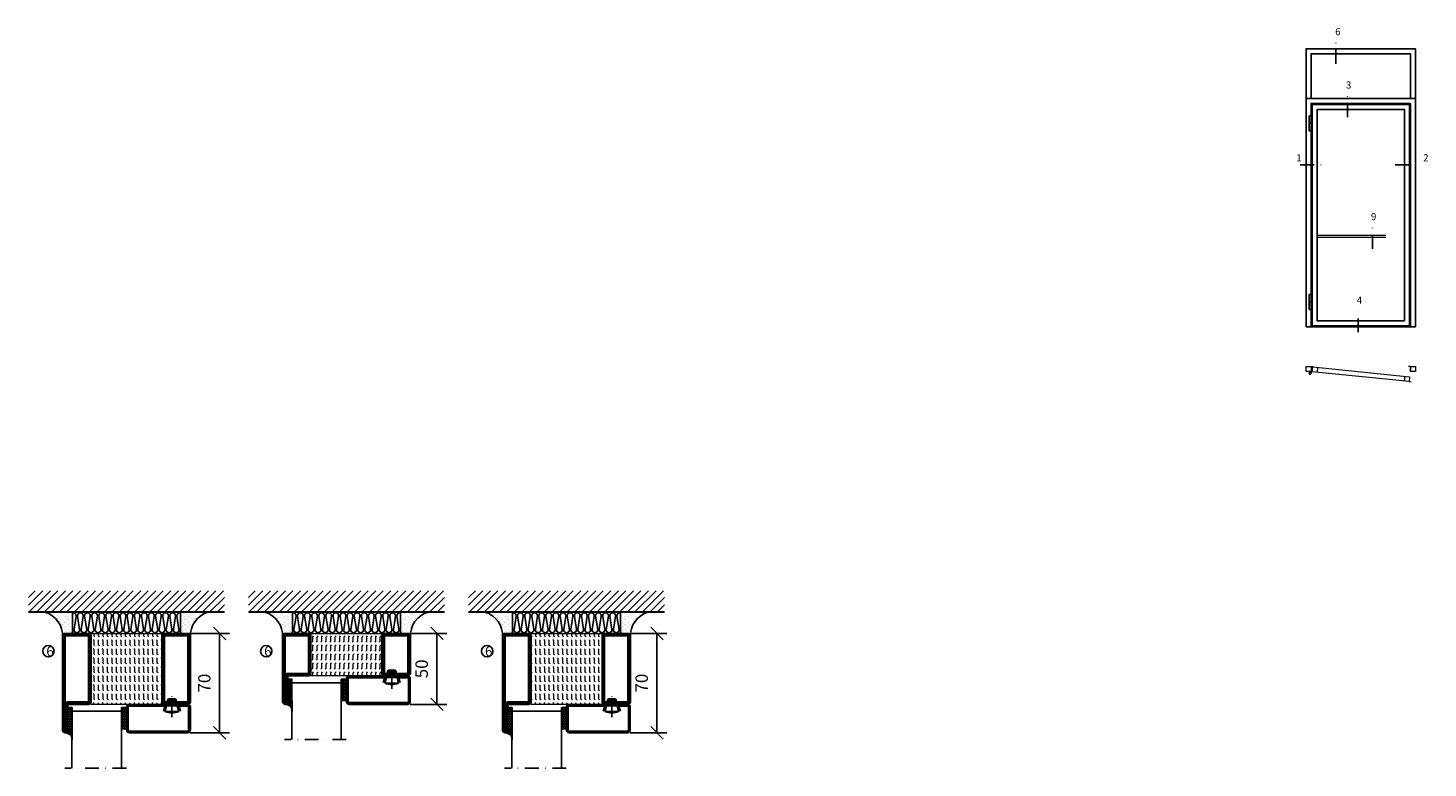
# Model space of a CAD drawing. Units: millimetres. Extents: x 2496 to 3799, y 1446 to 2776.
# Drawn here: x 2497 to 3484, y 2254 to 2776 of the extents above; entities that cross this region are included whole.
import ezdxf

# ---------------------------------------------------------------- set-up
doc = ezdxf.new("R2010")
doc.units = ezdxf.units.MM
doc.header["$LTSCALE"] = 19.36
doc.header["$PDMODE"] = 3
doc.header["$PDSIZE"] = 0.3125
doc.linetypes.add('DASHDOT', pattern=[1, 0.5, -0.25, 0, -0.25])
doc.linetypes.add('HIDDEN', pattern=[0.375, 0.25, -0.125])
doc.layers.get('0').update_dxf_attribs({"linetype": 'CONTINUOUS'})
doc.layers.get('Defpoints').update_dxf_attribs({"linetype": 'CONTINUOUS'})
for name, color, linetype in [('CENTRUM', 3, 'DASHDOT'), ('DIMENSION', 2, 'CONTINUOUS'), ('FOGNINGB', 5, 'CONTINUOUS'), ('GLAS_MED_FOGNING', 2, 'CONTINUOUS'), ('ISOLATOR', 2, 'CONTINUOUS'), ('ISOLERING', 3, 'CONTINUOUS'), ('KON', 8, 'CONTINUOUS'), ('Måttlinje_produkt', 131, 'CONTINUOUS'), ('SPKONTUR', 7, 'CONTINUOUS'), ('STALPROFIL', 1, 'CONTINUOUS')]:
    doc.layers.add(name, color=color, linetype=linetype)
doc.styles.get("Standard").update_dxf_attribs({"font": 'geniso.shx', "width": 0.7, "oblique": 15, "height": 2.5})
doc.dimstyles.new('Gen-Iso', dxfattribs={"dimtxt": 2.5, "dimasz": 2.5, "dimexe": 2, "dimexo": 1, "dimgap": 1.5, "dimtad": 1, "dimtxsty": 'Standard', "dimblk": 'OBLIQUE', "dimcen": 2.5, "dimclrd": 2, "dimclre": 2, "dimclrt": 6, "dimadec": 0, "dimazin": 0, "dimtfac": 1, "dimtmove": 0, "dimatfit": 3, "dimfxl": 1, "dimlwd": -1, "dimlwe": -1, "dimarcsym": 0})
pattern_1 = [(90, (1020.0312, 220), (-3.175, -7e-16), [3.175, -3.175]), (135, (1020.0312, 223.175), (-3.175, -5e-16), [0.79375, -2.902628, 0.79375, -4.490128])]

# ---------------------------------------------------------------- blocks, each defined once
blk = doc.blocks.new('*U37')
at = {"layer": 'GLAS_MED_FOGNING', "lineweight": 5}
for points in [[(29, -450), (35, -450), (32, -451), (32, -452, 0.267949)], [(52, -451), (47, -451), (50, -452), (50, -453, -0.267949)]]:
    blk.add_hatch(color=256, dxfattribs=at).paths.add_polyline_path(points)
for p, q in [((32, -451), (30, -463)), ((35, -450), (32, -451)), ((45, -456), (35, -450)), ((36, -456), (47, -451)), ((47, -451), (50, -452)), ((50, -452), (50, -464))]:
    blk.add_line(p, q, dxfattribs=at)
for centre, radius, start, end in [((29, -453), 3.32, 17.6509, 77.6509), ((40, -465), 10, 59.4431, 171.9155), ((40, -465), 10, 171.9155, 59.4431), ((40, -465), 10, 171.9155, 59.4431), ((40, -465), 10, 120.5569, 8.0845), ((40, -465), 10, 120.5569, 8.0845), ((40, -465), 10, 8.0845, 120.5569), ((53, -454), 3.32, 96.5816, 156.5816)]:
    blk.add_arc(centre, radius, start, end, dxfattribs=at)
at = {"layer": 'STALPROFIL'}
for p, q in [((30, 2050), (50, 2050)), ((30, 250), (50, 250)), ((0, 0), (1100, 0)), ((1040, 10), (60, 10)), ((990, 60), (110, 60))]:
    blk.add_line(p, q, dxfattribs=at)
at = {"layer": 'STALPROFIL', "lineweight": 0}
for p, q in [((50, -400), (50, -450)), ((50, -400), (70, -400)), ((116, -407), (111, -457)), ((1050, -400), (1030, -400)), ((1050, -400), (1050, -450)), ((61, -452), (41, -450)), ((992, -496), (987, -546)), ((1036, -551), (1056, -553))]:
    blk.add_line(p, q, dxfattribs=at)
at = {"layer": 'STALPROFIL'}
for points in [[(1100, 0), (1100, 2300), (0, 2300), (0, 0)], [(1050, 0), (1050, 2250), (50, 2250), (50, 0)], [(1040, 10), (1040, 2240), (60, 2240), (60, 10)], [(990, 60), (990, 2190), (110, 2190), (110, 60)]]:
    blk.add_lwpolyline(points, dxfattribs=at)
for points in [[(30, 2125), (50, 2125), (50, 1975), (30, 1975)], [(30, 175), (50, 175), (50, 325), (30, 325)]]:
    blk.add_lwpolyline(points, close=True, dxfattribs=at)
at = {"layer": 'STALPROFIL', "lineweight": 0}
for points in [[(0, -400), (50, -400), (50, -450), (0, -450)], [(66, -402), (1041, -501), (1036, -551), (61, -452)], [(1050, -400), (1100, -400), (1100, -450), (1050, -450)]]:
    blk.add_lwpolyline(points, close=True, dxfattribs=at)
blk = doc.blocks.new('_Oblique')
at = {"color": 0, "linetype": 'ByBlock', "lineweight": -2}
blk.add_line((-0.5, -0.5), (0.5, 0.5), dxfattribs=at)
blk = doc.blocks.new('*D294')
at = {"layer": 'Defpoints', "color": 0, "lineweight": 0, "transparency": 16777216}
for p in [(2607.05, 2349.09), (2607.88, 2279.09), (2632.46, 2279.09)]:
    blk.add_point(p, dxfattribs=at)
at = {"layer": 'DIMENSION', "color": 2, "transparency": 16777216}
for p, q in [((2610.55, 2349.09), (2639.46, 2349.09)), ((2632.46, 2349.09), (2632.46, 2279.09)), ((2611.38, 2279.09), (2639.46, 2279.09))]:
    blk.add_line(p, q, dxfattribs=at)
at = {"layer": 'DIMENSION', "color": 2, "transparency": 16777216, "xscale": 8.75, "yscale": 8.75, "zscale": 8.75}
for p, rotation in [((2632.46, 2349.09), 90), ((2632.46, 2279.09), 270)]:
    blk.add_blockref('_Oblique', p, dxfattribs=dict(at, rotation=rotation))
at = {"layer": 'DIMENSION', "color": 6, "lineweight": 0, "transparency": 16777216, "insert": (2622.84, 2314.09), "char_height": 8.75, "attachment_point": 5, "rotation": 90}
blk.add_mtext('70', dxfattribs=at)
blk = doc.blocks.new('SP40020')
at = {"layer": 'CENTRUM'}
blk.add_line((-13, 34.07), (-13, 18), dxfattribs=at)
at = {"layer": 'GLAS_MED_FOGNING'}
for p, q in [((-8.2, 30), (-17.8, 30)), ((-17.8, 30), (-16.73, 26)), ((-8.2, 30), (-9.27, 26)), ((-9.27, 26), (-16.73, 26)), ((-16.73, 26), (-16.73, 25)), ((-16, 23.5), (-16, 22)), ((-10, 22), (-16, 22)), ((-16, 22), (-15.5, 21)), ((-15.5, 23.5), (-15.5, 21)), ((-10.5, 21), (-15.5, 21)), ((-10.5, 23.5), (-10.5, 21)), ((-10, 22), (-10.5, 21)), ((-10, 23.5), (-10, 22)), ((-9.27, 26), (-9.27, 25))]:
    blk.add_line(p, q, dxfattribs=at)
blk.add_arc((-13, 18.93), 12.07, 66.54451, 113.45549, dxfattribs=at)
blk = doc.blocks.new('*U193')
at = {"layer": 'STALPROFIL'}
h = blk.add_hatch(dxfattribs=at)
h.set_pattern_fill('NET3', color=252, scale=0.25, angle=-90)
h.set_pattern_definition([(270, (-41.8978, 104.3988), (0.79375, -2e-15), []), (330, (-41.8978, 104.3988), (0.396875, 0.6874077), []), (30, (-41.8978, 104.3988), (-0.396875, 0.6874077), [])])
h.paths.add_polyline_path([(-83.27, 25, -0.455957), (-88.18, 20.05, -0.383307), (-86.27, 17.5), (-83.27, 17.5)])
h = blk.add_hatch(dxfattribs=at)
h.set_pattern_fill('HONEY', color=252, scale=0.25, angle=-90)
h.set_pattern_definition([(270, (-41.937, 104.69716), (0.6874077, -1.190625), [0.79375, -1.5875]), (30, (-41.937, 104.69716), (0.6874077, 1.190625), [0.79375, -1.5875]), (330, (-41.937, 104.69716), (1.3748153, -3e-09), [-1.5875, 0.79375])])
h.paths.add_polyline_path([(-83.31, 17.2), (-86.31, 17.2), (-86.31, 2.2), (-83.31, 2.2)])
h = blk.add_hatch(dxfattribs=at)
h.set_pattern_fill('HONEY', color=252, scale=0.25, angle=-90)
h.set_pattern_definition([(270, (-43.5392, 104.69716), (0.6874077, -1.190625), [0.79375, -1.5875]), (30, (-43.5392, 104.69716), (0.6874077, 1.190625), [0.79375, -1.5875]), (330, (-43.5392, 104.69716), (1.3748153, -3e-09), [-1.5875, 0.79375])])
h.paths.add_polyline_path([(-45.04, 17.2), (-48.54, 17.2), (-48.54, 2.2), (-45.04, 2.2)])
for p, q in [((-48.56, 4.74), (-48.56, 19.74)), ((-83.51, 4.74), (-48.15, 4.74)), ((-83.09, 4.74), (-48.38, 4.74))]:
    blk.add_line(p, q)
blk.add_lwpolyline([(-83.27, 17.5), (-83.27, 25, -0.455957), (-88.18, 20.05, -0.383307), (-86.27, 17.5)], format="xyb", close=True)
for points in [[(-83.31, 2.2), (-83.31, 17.2), (-86.31, 17.2), (-86.31, 2.2)], [(-48.54, 2.2), (-48.54, 17.2), (-45.04, 17.2), (-45.04, 2.2)]]:
    blk.add_lwpolyline(points, close=True)
at = {"layer": 'CENTRUM'}
blk.add_line((-45.06, 44.74), (-88.51, 44.74), dxfattribs=at)
at = {"layer": 'FOGNINGB'}
for p, q in [((-83.51, 4.74), (-83.51, 44.74)), ((-48.56, 4.74), (-48.56, 44.74)), ((-48.56, 4.74), (-83.09, 4.74))]:
    blk.add_line(p, q, dxfattribs=at)
at = {"layer": 'GLAS_MED_FOGNING'}
blk.add_line((-83.34, 2.51), (-83.34, 4.49), dxfattribs=at)
at = {"layer": 'KON'}
for p, q in [((-83.32, 4.74), (-83.34, 4.74)), ((-83.34, 4.74), (-48.56, 4.74)), ((-83.34, 4.74), (-48.56, 4.74)), ((-48.56, 4.74), (-83.32, 4.74)), ((-48.56, 4.74), (-83.32, 4.74)), ((-48.56, 4.74), (-48.56, 4.74))]:
    blk.add_line(p, q, dxfattribs=at)
at = {"layer": 'SPKONTUR'}
for points in [[(-8.17, 4.94), (-8.98, 1.94, 0.414214), (-6.98, -0.06), (-1.98, -0.06, 0.414214), (0.02, 1.94), (0.02, 17.94, 0.414214), (-1.98, 19.94), (-42.98, 19.94, 0.414214), (-44.98, 17.94), (-44.98, 1.94, 0.414214), (-42.98, -0.06), (-18.98, -0.06, 0.414214), (-16.98, 1.94), (-17.78, 4.94)], [(-6.97, 4.62), (-7.72, 1.82, 0.36588), (-6.98, 1.19), (-1.98, 1.19, 0.414214), (-1.23, 1.94), (-1.23, 17.94, 0.414214), (-1.98, 18.69), (-42.98, 18.69, 0.414214), (-43.73, 17.94), (-43.73, 1.94, 0.414214), (-42.98, 1.19), (-18.98, 1.19, 0.36588), (-18.24, 1.82), (-18.99, 4.62)]]:
    blk.add_lwpolyline(points, format="xyb", dxfattribs=at)
at = {"layer": 'STALPROFIL', "const_width": 1.25}
blk.add_lwpolyline([(-7.57, 4.78), (-8.35, 1.87, 0.398381), (-6.98, 0.57), (-1.98, 0.57, 0.414214), (-0.6, 1.94), (-0.6, 17.94, 0.414214), (-1.98, 19.32), (-42.98, 19.32, 0.414214), (-44.35, 17.94), (-44.35, 1.94, 0.414214), (-42.98, 0.57), (-18.98, 0.57, 0.398381), (-17.6, 1.87), (-18.39, 4.78)], format="xyb", dxfattribs=at)
at = {"layer": 'GLAS_MED_FOGNING', "extrusion": (0, 0, -1), "xscale": -1, "zscale": -1}
blk.add_blockref('SP40020', (-0.02, -25.06), dxfattribs=at)
blk = doc.blocks.new('*D295')
at = {"layer": 'Defpoints', "color": 0, "lineweight": 0, "transparency": 16777216}
for p in [(2918.3, 2349.09), (2940.56, 2349.09), (2918.3, 2279.09)]:
    blk.add_point(p, dxfattribs=at)
at = {"layer": 'DIMENSION', "color": 2, "transparency": 16777216}
for p, q in [((2921.8, 2349.09), (2947.56, 2349.09)), ((2940.56, 2279.09), (2940.56, 2349.09)), ((2921.8, 2279.09), (2947.56, 2279.09))]:
    blk.add_line(p, q, dxfattribs=at)
at = {"layer": 'DIMENSION', "color": 2, "transparency": 16777216, "xscale": 8.75, "yscale": 8.75, "zscale": 8.75}
for p, rotation in [((2940.56, 2349.09), 90), ((2940.56, 2279.09), 270)]:
    blk.add_blockref('_Oblique', p, dxfattribs=dict(at, rotation=rotation))
at = {"layer": 'DIMENSION', "color": 6, "lineweight": 0, "transparency": 16777216, "insert": (2930.94, 2314.09), "char_height": 8.75, "attachment_point": 5, "rotation": 90}
blk.add_mtext('70', dxfattribs=at)
blk = doc.blocks.new('*D296')
at = {"layer": 'Defpoints', "color": 0, "lineweight": 0, "transparency": 16777216}
for p in [(2763.09, 2349.15), (2785.56, 2349.15), (2763.09, 2299.15)]:
    blk.add_point(p, dxfattribs=at)
at = {"layer": 'DIMENSION', "color": 2, "transparency": 16777216}
for p, q in [((2766.59, 2349.15), (2792.56, 2349.15)), ((2785.56, 2299.15), (2785.56, 2349.15)), ((2766.59, 2299.15), (2792.56, 2299.15))]:
    blk.add_line(p, q, dxfattribs=at)
at = {"layer": 'DIMENSION', "color": 2, "transparency": 16777216, "xscale": 8.75, "yscale": 8.75, "zscale": 8.75}
for p, rotation in [((2785.56, 2349.15), 90), ((2785.56, 2299.15), 270)]:
    blk.add_blockref('_Oblique', p, dxfattribs=dict(at, rotation=rotation))
at = {"layer": 'DIMENSION', "color": 6, "lineweight": 0, "transparency": 16777216, "insert": (2775.94, 2324.15), "char_height": 8.75, "attachment_point": 5, "rotation": 90}
blk.add_mtext('50', dxfattribs=at)
blk = doc.blocks.new('3020')
at = {"layer": 'SPKONTUR'}
for points in [[(-13.2, 0, -0.4142136), (-15, 1.8), (-15, 18.2, -0.4142136), (-13.2, 20), (13.2, 20, -0.4142136), (15, 18.2), (15, 1.8, -0.4142136), (13.2, 0)], [(-13.2, 1.75, -0.4142136), (-13.25, 1.8), (-13.25, 18.2, -0.4142136), (-13.2, 18.25), (13.2, 18.25, -0.4142136), (13.25, 18.2), (13.25, 1.8, -0.4142136), (13.2, 1.75)]]:
    blk.add_lwpolyline(points, format="xyb", close=True, dxfattribs=at)
at = {"layer": 'STALPROFIL', "const_width": 1.75}
blk.add_lwpolyline([(-13.2, 0.875, -0.4142136), (-14.125, 1.8), (-14.125, 18.2, -0.4142136), (-13.2, 19.125), (13.2, 19.125, -0.4142136), (14.125, 18.2), (14.125, 1.8, -0.4142136), (13.2, 0.875)], format="xyb", close=True, dxfattribs=at)
blk = doc.blocks.new('3021')
at = {"layer": 'SPKONTUR'}
for points in [[(-15, -16.4), (-15, -1.8, -0.414214), (-13.2, 0), (13.2, 0, -0.414214), (15, -1.8), (15, -18.2, -0.414214), (13.2, -20), (-33.2, -20, -0.414214), (-35, -18.2), (-35, -18.2, -0.414214), (-33.2, -16.4)], [(-13.25, -16.4), (-13.25, -1.8, -0.414214), (-13.2, -1.75), (13.2, -1.75, -0.414214), (13.25, -1.8), (13.25, -18.2, -0.414214), (13.2, -18.25), (-33.2, -18.25, -0.413618), (-33.25, -18.2, -0.413579), (-33.2, -18.15), (-15, -18.15, 0.414214)]]:
    blk.add_lwpolyline(points, format="xyb", close=True, dxfattribs=at)
at = {"layer": 'STALPROFIL', "const_width": 1.75}
blk.add_lwpolyline([(-14.13, -16.4), (-14.13, -1.8, -0.414214), (-13.2, -0.87), (13.2, -0.87, -0.414214), (14.12, -1.8), (14.12, -18.2, -0.414214), (13.2, -19.12), (-33.2, -19.12, -0.414214), (-34.13, -18.2, -0.414214), (-33.2, -17.27), (-15, -17.27, 0.414214)], format="xyb", close=True, dxfattribs=at)
blk = doc.blocks.new('53050')
at = {"layer": 'ISOLATOR', "lineweight": 0}
h = blk.add_hatch(dxfattribs=at)
h.set_pattern_fill('FLEX', color=256, scale=0.5, style=0)
h.set_pattern_definition([(0, (210, -950.0312), (0, 3.175), [3.175, -3.175]), (45, (213.175, -950.0312), (2e-16, 3.175), [0.79375, -2.902628, 0.79375, -4.490128])])
h.paths.add_polyline_path([(-15, 0), (15, 0), (15, 50), (-15, 50)])
blk.add_lwpolyline([(-15, 0), (15, 0), (15, 50), (-15, 50)], close=True, dxfattribs=at)
blk = doc.blocks.new('*U289')
at = {"lineweight": 0, "xscale": -1, "rotation": 270}
for name, p in [('3021', (-70, 15)), ('53050', (-70, 15)), ('3020', (-20, 15))]:
    blk.add_blockref(name, p, dxfattribs=at)
blk = doc.blocks.new('5020')
at = {"layer": 'SPKONTUR'}
for points in [[(-13.2, 0, -0.4142136), (-15, 1.8), (-15, 18.2, -0.4142136), (-13.2, 20), (33.2, 20, -0.4142136), (35, 18.2), (35, 1.8, -0.4142136), (33.2, 0)], [(-13.2, 1.75, -0.4142136), (-13.25, 1.8), (-13.25, 18.2, -0.4142136), (-13.2, 18.25), (33.2, 18.25, -0.4142136), (33.25, 18.2), (33.25, 1.8, -0.4142136), (33.2, 1.75)]]:
    blk.add_lwpolyline(points, format="xyb", close=True, dxfattribs=at)
at = {"layer": 'STALPROFIL', "const_width": 1.75}
blk.add_lwpolyline([(-13.2, 0.875, -0.4142136), (-14.125, 1.8), (-14.125, 18.2, -0.4142136), (-13.2, 19.125), (33.2, 19.125, -0.4142136), (34.125, 18.2), (34.125, 1.8, -0.4142136), (33.2, 0.875)], format="xyb", close=True, dxfattribs=at)
blk = doc.blocks.new('5021')
at = {"layer": 'SPKONTUR'}
for points in [[(-15, -16.4), (-15, -1.8, -0.414214), (-13.2, 0), (33.2, 0, -0.414214), (35, -1.8), (35, -18.2, -0.414214), (33.2, -20), (-33.2, -20, -0.414214), (-35, -18.2), (-35, -18.2, -0.414214), (-33.2, -16.4)], [(-13.25, -16.4), (-13.25, -1.8, -0.414214), (-13.2, -1.75), (33.2, -1.75, -0.414214), (33.25, -1.8), (33.25, -18.2, -0.414214), (33.2, -18.25), (-33.2, -18.25, -0.413618), (-33.25, -18.2, -0.413579), (-33.2, -18.15), (-15, -18.15, 0.414214)]]:
    blk.add_lwpolyline(points, format="xyb", close=True, dxfattribs=at)
at = {"layer": 'STALPROFIL', "const_width": 1.75}
blk.add_lwpolyline([(-14.13, -16.4), (-14.13, -1.8, -0.414214), (-13.2, -0.87), (33.2, -0.87, -0.414214), (34.12, -1.8), (34.12, -18.2, -0.414214), (33.2, -19.12), (-33.2, -19.12, -0.414214), (-34.13, -18.2, -0.414214), (-33.2, -17.27), (-15, -17.27, 0.414214)], format="xyb", close=True, dxfattribs=at)
blk = doc.blocks.new('*U283')
at = {"layer": 'ISOLATOR', "lineweight": 0}
h = blk.add_hatch(dxfattribs=at)
h.set_pattern_fill('FLEX', color=256, scale=0.5, angle=90, style=0)
h.set_pattern_definition(pattern_1)
h.paths.add_polyline_path([(-70, -25), (-20, -25), (-20, 25), (-70, 25)])
blk.add_lwpolyline([(-70, -25), (-70, 25), (-20, 25), (-20, -25)], close=True, dxfattribs=at)
at = {"lineweight": 0, "xscale": -1, "rotation": 270}
for name, p in [('5021', (-70, -10)), ('5020', (-20, -10))]:
    blk.add_blockref(name, p, dxfattribs=at)
blk = doc.blocks.new('*U287')
at = {"layer": 'ISOLATOR', "lineweight": 0}
h = blk.add_hatch(dxfattribs=at)
h.set_pattern_fill('FLEX', color=256, scale=0.5, angle=90, style=0)
h.set_pattern_definition(pattern_1)
h.paths.add_polyline_path([(-70, -25), (-20, -25), (-20, 25), (-70, 25)])
blk.add_lwpolyline([(-70, -25), (-70, 25), (-20, 25), (-20, -25)], close=True, dxfattribs=at)
at = {"lineweight": 0, "xscale": -1, "rotation": 270}
for name, p in [('5021', (-70, -10)), ('5020', (-20, -10))]:
    blk.add_blockref(name, p, dxfattribs=at)
blk = doc.blocks.new('*X237')
at = {"color": 0}
for p, q in [((-114, -50.36), (-104.04, -40.4)), ((-114, -45.06), (-109.34, -40.4)), ((-113.34, -55), (-98.74, -40.4)), ((-108.03, -55), (-93.43, -40.4)), ((-102.73, -55), (-88.13, -40.4)), ((-97.43, -55), (-82.83, -40.4)), ((-92.12, -55), (-77.52, -40.4)), ((-86.82, -55), (-72.22, -40.4)), ((-81.52, -55), (-66.92, -40.4)), ((-76.21, -55), (-61.61, -40.4)), ((-70.91, -55), (-56.31, -40.4)), ((-65.61, -55), (-51.01, -40.4)), ((-60.3, -55), (-45.7, -40.4)), ((-55, -55), (-40.4, -40.4)), ((-49.7, -55), (-35.1, -40.4)), ((-44.39, -55), (-29.79, -40.4)), ((-39.09, -55), (-24.49, -40.4)), ((-33.79, -55), (-19.19, -40.4)), ((-28.48, -55), (-13.88, -40.4)), ((-23.18, -55), (-8.58, -40.4)), ((-17.88, -55), (-3.28, -40.4)), ((-12.57, -55), (2.03, -40.4)), ((-7.27, -55), (7.33, -40.4)), ((-1.97, -55), (12.63, -40.4)), ((3.34, -55), (17.94, -40.4)), ((8.64, -55), (23.24, -40.4)), ((13.94, -55), (24, -44.94)), ((19.25, -55), (24, -50.25))]:
    blk.add_line(p, q, dxfattribs=at)
blk = doc.blocks.new('*X236')
at = {"color": 0}
for p, q in [((-6.93, -26.8), (-6.93, -26.8)), ((-6.93, -29.02), (-6.93, -29.02)), ((-6.84, -25.06), (-6.84, -25.06)), ((-6.01, -25.8), (-6.01, -25.8)), ((-6, -25.6), (-6, -25.6)), ((-5.64, -26.14), (-5.64, -26.14)), ((-5.3, -26.59), (-5.3, -26.59)), ((-4.52, -27.17), (-4.52, -27.17)), ((-3.9, -27.74), (-3.9, -27.74)), ((-2.96, -27.54), (-2.96, -27.54)), ((-2.59, -26.23), (-2.59, -26.23)), ((-1.91, -29.56), (-1.91, -29.56)), ((-1.82, -25.1), (-1.82, -25.1)), ((-1.7, -28.95), (-1.7, -28.95)), ((-1.55, -26.1), (-1.55, -26.1)), ((-0.61, -25.05), (-0.61, -25.05)), ((0, -24.05), (0, -24.05)), ((0.08, -25.88), (0.08, -25.88)), ((-6.81, -32.87), (-6.81, -32.87)), ((-6.68, -36.73), (-6.68, -36.73)), ((-6.13, -31.88), (-6.13, -31.88)), ((-5.96, -37.56), (-5.96, -37.56)), ((-5.82, -33.25), (-5.82, -33.25)), ((-5.23, -30.07), (-5.23, -30.07)), ((-5.09, -31.74), (-5.09, -31.74)), ((-4.39, -31.02), (-4.39, -31.02)), ((-4.38, -30.61), (-4.38, -30.61)), ((-4.28, -36.81), (-4.28, -36.81)), ((-4.27, -34.88), (-4.27, -34.88)), ((-4.14, -38.73), (-4.14, -38.73)), ((-3.83, -35.07), (-3.83, -35.07)), ((-3.61, -35.08), (-3.61, -35.08)), ((-3.46, -31.53), (-3.46, -31.53)), ((-3.46, -35.41), (-3.46, -35.41)), ((-3.24, -36.68), (-3.24, -36.68)), ((-2.77, -35.62), (-2.77, -35.62)), ((-1.72, -37), (-1.72, -37)), ((-1.62, -36.46), (-1.62, -36.46)), ((-1.57, -32.81), (-1.57, -32.81)), ((-1.54, -29.9), (-1.54, -29.9)), ((-1.44, -36.66), (-1.44, -36.66)), ((-1.35, -32.54), (-1.35, -32.54)), ((-0.74, -31.17), (-0.74, -31.17)), ((0.2, -31.49), (0.2, -31.49)), ((0.27, -37.55), (0.27, -37.55)), ((0.27, -38.83), (0.27, -38.83)), ((0.3, -31.03), (0.3, -31.03)), ((0.64, -39.16), (0.64, -39.16)), ((1, -30.06), (1, -30.06)), ((1.01, -30.83), (1.01, -30.83)), ((1.1, -36.1), (1.1, -36.1)), ((1.13, -34.68), (1.13, -34.68)), ((1.26, -38.54), (1.26, -38.54)), ((2.14, -35.97), (2.14, -35.97)), ((2.19, -33.32), (2.19, -33.32)), ((2.55, -33.65), (2.55, -33.65)), ((2.62, -35.07), (2.62, -35.07)), ((3.46, -35.61), (3.46, -35.61)), ((3.67, -36.69), (3.67, -36.69)), ((3.77, -35.75), (3.77, -35.75)), ((4.29, -35.25), (4.29, -35.25)), ((6.29, -37.07), (6.29, -37.07)), ((6.5, -37.54), (6.5, -37.54)), ((6.5, -38.47), (6.5, -38.47)), ((6.65, -37.41), (6.65, -37.41)), ((8.39, -39), (8.39, -39)), ((10.99, -39.98), (10.99, -39.98))]:
    blk.add_line(p, q, dxfattribs=at)
blk = doc.blocks.new('90_INF-B10')
at = {"layer": 'FOGNINGB', "const_width": 0.8}
blk.add_lwpolyline([(24, -40.4), (-114, -40.4)], dxfattribs=at)
at = {"layer": 'GLAS_MED_FOGNING'}
for p, q in [((-83, -25), (-83, -40)), ((-7, -25), (-7, -40))]:
    blk.add_line(p, q, dxfattribs=at)
for centre, start, end in [((-107.61, -23.14), 286.85681, 2.06783), ((17.61, -23.14), 177.93217, 253.14319)]:
    blk.add_arc(centre, 17.62, start, end, dxfattribs=at)
at = {"layer": 'ISOLERING'}
blk.add_lwpolyline([(-83, -39.44, 0.538866), (-80.52, -37.19), (-81.98, -27.81, -1.166667), (-78.02, -27.81), (-79.48, -37.19, 1.166667), (-75.52, -37.19), (-76.98, -27.81, -1.166667), (-73.02, -27.81), (-74.48, -37.19, 1.166667), (-70.52, -37.19), (-71.98, -27.81, -1.166667), (-68.02, -27.81), (-69.48, -37.19, 1.166667), (-65.52, -37.19), (-66.98, -27.81, -1.166667), (-63.02, -27.81), (-64.48, -37.19, 1.166667), (-60.52, -37.19), (-61.98, -27.81, -1.166667), (-58.02, -27.81), (-59.48, -37.19, 1.166667), (-55.52, -37.19), (-56.98, -27.81, -1.166667), (-53.02, -27.81), (-54.48, -37.19, 1.166667), (-50.52, -37.19), (-51.98, -27.81, -1.166667), (-48.02, -27.81), (-49.48, -37.19, 1.166667), (-45.52, -37.19), (-46.98, -27.81, -1.166667), (-43.02, -27.81), (-44.48, -37.19, 1.166667), (-40.52, -37.19), (-41.98, -27.81, -1.166667), (-38.02, -27.81), (-39.48, -37.19, 1.166667), (-35.52, -37.19), (-36.98, -27.81, -1.166667), (-33.02, -27.81), (-34.48, -37.19, 1.166667), (-30.52, -37.19), (-31.98, -27.81, -1.166667), (-28.02, -27.81), (-29.48, -37.19, 1.166667), (-25.52, -37.19), (-26.98, -27.81, -1.166667), (-23.02, -27.81), (-24.48, -37.19, 1.166667), (-20.52, -37.19), (-21.98, -27.81, -1.166667), (-18.02, -27.81), (-19.48, -37.19, 1.166667), (-15.52, -37.19), (-16.98, -27.81, -1.166667), (-13.02, -27.81), (-14.48, -37.19, 1.166667), (-10.52, -37.19), (-11.98, -27.81, -1.166667), (-8.02, -27.81), (-9.48, -37.19, 0.538866), (-7, -39.44, 0.538866)], format="xyb", dxfattribs=at)
at = {"layer": 'SPKONTUR'}
blk.add_line((24, -40), (-114, -40), dxfattribs=at)
at = {"layer": 'FOGNINGB'}
blk.add_blockref('*X237', (0, 0), dxfattribs=at)
at = {"layer": 'GLAS_MED_FOGNING', "xscale": -1}
blk.add_blockref('*X236', (-90, 0), dxfattribs=at)
at = {"layer": 'GLAS_MED_FOGNING'}
blk.add_blockref('*X236', (0, 0), dxfattribs=at)
blk = doc.blocks.new('*U301')
at = {"layer": 'STALPROFIL'}
for points in [[(0, 0), (0, 500), (1100, 500), (1100, 0)], [(50, 0), (50, 450), (1050, 450), (1050, 0)]]:
    blk.add_lwpolyline(points, dxfattribs=at)

msp = doc.modelspace()

# ---------------------------------------------------------------- linework, layer by layer
at = {"layer": 'CENTRUM'}
for p, q in [((3418.915, 2750.562), (3418.915, 2768.062)), ((3427.036, 2712.98), (3427.036, 2730.48)), ((3393.818, 2679.282), (3411.318, 2679.282)), ((3460.652, 2679.282), (3478.152, 2679.282)), ((3444.669, 2620.233), (3444.669, 2637.733)), ((3434.625, 2561.329), (3434.625, 2578.829))]:
    msp.add_line(p, q, dxfattribs=at)
at = {"layer": 'GLAS_MED_FOGNING'}
for centre in [(2511.849, 2336.588), (2665.304, 2336.588), (2820.915, 2336.588)]:
    msp.add_circle(centre, 4, dxfattribs=at)
at = {"layer": 'Måttlinje_produkt', "linetype": 'HIDDEN', "lineweight": 13, "ltscale": 10}
for p, q in [((3405.623, 2629.849), (3467.223, 2629.849)), ((3405.623, 2628.349), (3467.223, 2628.349))]:
    msp.add_line(p, q, dxfattribs=at)

# ---------------------------------------------------------------- block references
at = {"xscale": -0.06999999999999999, "yscale": 0.06999999999999999, "zscale": 0.06999999999999999}
msp.add_blockref('*U301', (3474.923, 2726.099), dxfattribs=at)
at = {"lineweight": 0, "xscale": 0.06999999999999999, "yscale": 0.06999999999999999, "zscale": 0.06999999999999999}
msp.add_blockref('*U37', (3397.923, 2565.099), dxfattribs=at)
at = {"lineweight": 0, "rotation": 180}
for p in [(2521.854, 2324.15), (2676.835, 2324.15), (2831.871, 2324.15)]:
    msp.add_blockref('90_INF-B10', p, dxfattribs=at)
at = {"lineweight": 0}
for name, p in [('*U287', (2611.851, 2324.086)), ('*U289', (2766.83, 2319.15)), ('*U283', (2921.868, 2324.086))]:
    msp.add_blockref(name, p, dxfattribs=at)
at = {"lineweight": 0, "xscale": -1, "rotation": 180}
for p in [(2766.727, 2319.09), (2611.827, 2299.026), (2921.764, 2299.026)]:
    msp.add_blockref('*U193', p, dxfattribs=at)

# ---------------------------------------------------------------- texts
at = {"layer": 'CENTRUM', "attachment_point": 1}
for s, insert, char_height, width in [('{\\C6;6}', (3418.419, 2775.641), 5, 7.5), ('{\\C6;3}', (3425.996, 2738.059), 5, 7.5), ('{\\C6;1}', (3390.978, 2686.782), 5, 7.5), ('{\\C6;2}', (3480.352, 2686.782), 5, 7.5), ('{\\C6;9}', (3443.629, 2645.312), 5, 7.5), ('{\\C6;4}', (3433.585, 2586.408), 5, 7.5), ('{\\C6;6}', (2510.339, 2340.043), 7, 17.5), ('{\\C6;6}', (2663.794, 2340.043), 7, 17.5), ('{\\C6;6}', (2819.406, 2340.043), 7, 17.5)]:
    msp.add_mtext(s, dxfattribs=dict(at, insert=insert, char_height=char_height, width=width))

# ---------------------------------------------------------------- dimensions: what is measured, and where the dimension line sits
at = {"layer": 'DIMENSION', "lineweight": 0}
for base, p1, p2, picture, middle in [((2632.462, 2279.086), (2607.046, 2349.086), (2607.877, 2279.086), '*D294', (2622.837, 2314.086)), ((2785.563, 2349.15), (2763.089, 2299.15), (2763.089, 2349.15), '*D296', (2775.938, 2324.15)), ((2940.561, 2349.086), (2918.304, 2279.086), (2918.304, 2349.086), '*D295', (2930.936, 2314.086))]:
    dim = msp.add_linear_dim(base=base, p1=p1, p2=p2, angle=90, dimstyle='Gen-Iso', dxfattribs=at)
    dim.commit()
    dim.dimension.update_dxf_attribs({"geometry": picture, "text_midpoint": middle})

doc.saveas('drawing.dxf')
